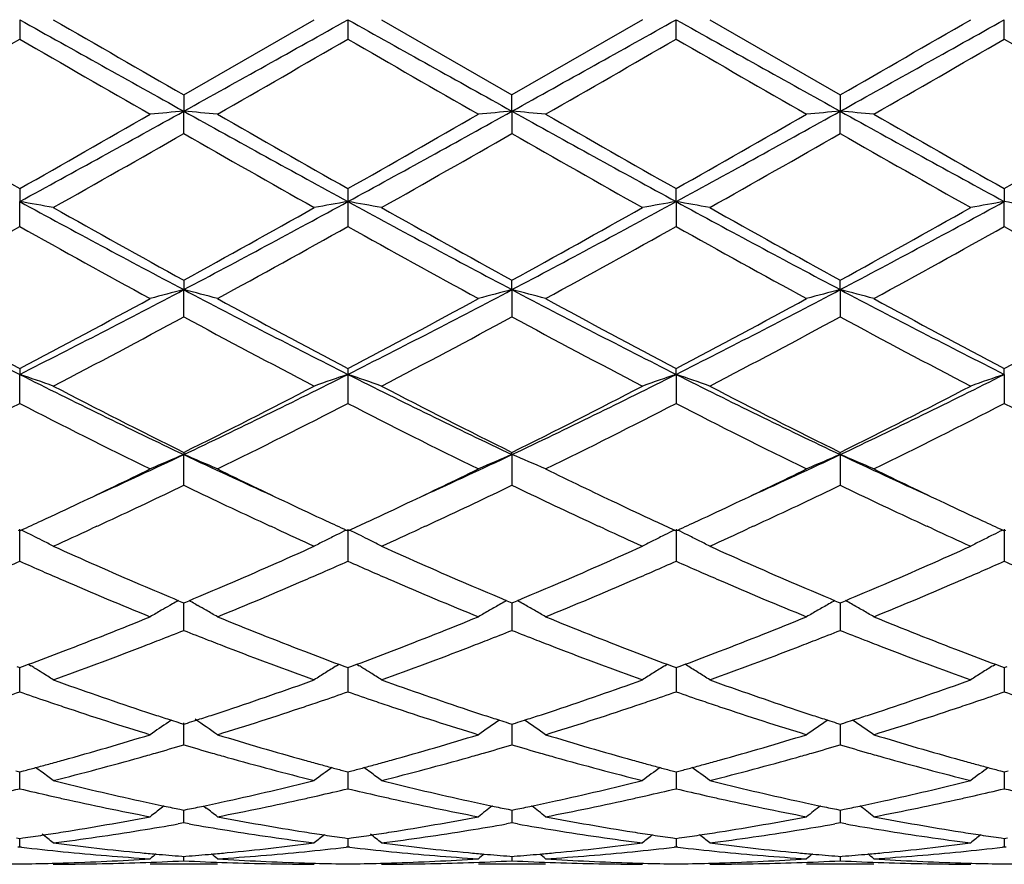
# Model space of a CAD drawing. Units: inches. Extents: x 5.6 to 16.3, y 6.8 to 11.7.
# Drawn here: x 7.8 to 8.1, y 10 to 10.3 of the extents above; entities that cross this region are included whole.
import ezdxf

# ---------------------------------------------------------------- set-up
doc = ezdxf.new("R2010")
doc.units = ezdxf.units.IN
doc.header["$LTSCALE"] = 1.21
doc.header["$MEASUREMENT"] = 0
doc.layers.get('0').update_dxf_attribs({"linetype": 'CONTINUOUS'})

msp = doc.modelspace()

# ---------------------------------------------------------------- linework, layer by layer
at = {"color": 7, "linetype": 'CONTINUOUS'}
for p, q in [((7.7660143982, 10.2751695021), (7.7660144599, 10.2694230786)), ((7.8145985888, 10.2528970285), (7.8532282508, 10.2751695021)), ((7.8631823427, 10.2751695021), (7.8631838925, 10.2694222008)), ((7.8731364347, 10.2751695021), (7.9117660966, 10.2528970285)), ((7.9503962924, 10.2751695021), (7.9117660966, 10.2528970285)), ((7.9603502255, 10.2694230786), (7.9603502873, 10.2751695021)), ((7.9703045759, 10.2751695021), (8.008934133, 10.2528965019)), ((8.0575179407, 10.2694226744), (8.0575180681, 10.2751695021)), ((7.814598589, 10.2528970286), (7.8145986215, 10.2480742523)), ((7.911766064, 10.2480742523), (7.9117660965, 10.2528970286)), ((8.008934133, 10.2528965019), (8.0089340598, 10.2480741696)), ((7.814598589, 10.2414745336), (7.8145986215, 10.2480742523)), ((7.911766064, 10.2480742523), (7.9117660965, 10.2414745336)), ((8.008934133, 10.2414750572), (8.0089340598, 10.2480741696)), ((7.7660144599, 10.2251563153), (7.7660143982, 10.221319448)), ((7.8631838925, 10.2251571752), (7.8631823427, 10.2213194361)), ((7.9603502873, 10.221319448), (7.9603502255, 10.2251563153)), ((8.0575179407, 10.2251567117), (8.0575180681, 10.2213195698)), ((7.7660144599, 10.2139516175), (7.7660143982, 10.221319448)), ((7.8631823427, 10.2213194361), (7.8631838925, 10.2139507665)), ((7.9603502873, 10.221319448), (7.9603502255, 10.2139516175)), ((8.0575179407, 10.2139512256), (8.0575180681, 10.2213195698)), ((7.814598589, 10.1980464211), (7.8145986215, 10.1952424217)), ((7.911766064, 10.1952424217), (7.9117660965, 10.1980464211)), ((8.0089340598, 10.1952421777), (8.008934133, 10.1980459183)), ((7.814598589, 10.1871966978), (7.8145986215, 10.1952424217)), ((7.911766064, 10.1952424217), (7.9117660965, 10.1871966978)), ((8.0089340598, 10.1952421777), (8.008934133, 10.1871971926)), ((7.7660144599, 10.1719045749), (7.7660143982, 10.1701696605)), ((7.8631838925, 10.1719053742), (7.8631823427, 10.1701696373)), ((7.9603502873, 10.1701696605), (7.9603502255, 10.1719045749)), ((8.0575180681, 10.1701698978), (8.0575179407, 10.1719049432)), ((7.7660144599, 10.1615498771), (7.7660143982, 10.1701696605)), ((7.8631823427, 10.1701696373), (7.8631838925, 10.1615490952)), ((7.9603502873, 10.1701696605), (7.9603502255, 10.1615498771)), ((8.0575180681, 10.1701698978), (8.0575179407, 10.1615495169)), ((7.814598589, 10.1470630869), (7.8145986215, 10.1464184686)), ((7.814598589, 10.1373301857), (7.8145986215, 10.1464184686)), ((7.911766064, 10.1464184686), (7.9117660965, 10.1470630869)), ((7.911766064, 10.1464184686), (7.9117660965, 10.1373301857)), ((8.0089340598, 10.1464180756), (8.008934133, 10.147062633)), ((8.0089340598, 10.1464180756), (8.008934133, 10.1373306267)), ((7.7655395919, 10.1240492885), (7.7660144603, 10.1238309691)), ((7.7660144599, 10.1148454991), (7.7660143982, 10.1242850034)), ((7.7660144603, 10.1238309691), (7.7664892656, 10.1240492487)), ((7.7888451501, 10.1251772781), (7.78720062, 10.1244188125)), ((7.8419974718, 10.1244181065), (7.840351367, 10.1251773032)), ((7.8627075326, 10.1240492472), (7.8631823427, 10.1238309553)), ((7.8631823427, 10.1242849701), (7.8631838925, 10.1148448255)), ((7.8631823427, 10.1238309553), (7.8636571529, 10.1240492472)), ((7.8860133184, 10.1251773032), (7.8843672137, 10.1244181065)), ((7.9391640655, 10.1244188125), (7.9375195353, 10.1251772781)), ((7.9598754199, 10.1240492487), (7.9603502252, 10.1238309691)), ((7.9603502252, 10.1238309691), (7.9608250936, 10.1240492885)), ((7.9603502873, 10.1242850034), (7.9603502255, 10.1148454991)), ((7.9831814943, 10.1251774149), (7.9815368159, 10.1244188537)), ((8.0363289268, 10.1244203812), (8.0346876365, 10.1251774054)), ((8.0570431481, 10.1240495596), (8.0575179407, 10.123831291)), ((8.0575180681, 10.1242853445), (8.0575179407, 10.1148451888)), ((8.0575179407, 10.123831291), (8.0579928606, 10.1240496406)), ((7.8112588486, 10.1021890144), (7.8104244249, 10.10171822)), ((7.8130212563, 10.1031632522), (7.8140431981, 10.1027355714)), ((7.8140431981, 10.1027355714), (7.8145985886, 10.1025035434)), ((7.8145985886, 10.1025035434), (7.8151540456, 10.1027356054)), ((7.814598589, 10.0943755125), (7.8145986163, 10.1025037852)), ((7.8151540456, 10.1027356054), (7.8161759565, 10.1031632851)), ((7.8179385011, 10.1021889898), (7.8187727355, 10.1017183105)), ((7.910188729, 10.1031632851), (7.9112106398, 10.1027356054)), ((7.9112106398, 10.1027356054), (7.9117660968, 10.1025035434)), ((7.9117660692, 10.1025037969), (7.9117660856, 10.0976035136)), ((7.9117660968, 10.1025035434), (7.9123214874, 10.1027355714)), ((7.9123214874, 10.1027355714), (7.9133434292, 10.1031632522)), ((8.0073568911, 10.1031628635), (8.0083786804, 10.1027352259)), ((8.0083786804, 10.1027352259), (8.0089341332, 10.1025031612)), ((8.0089340717, 10.102503429), (8.0089341089, 10.0976035805)), ((8.0089341332, 10.1025031612), (8.0094894419, 10.102735152)), ((8.0094894419, 10.102735152), (8.0105112913, 10.1031627893)), ((7.9117660856, 10.0976035136), (7.9117660965, 10.0943755125)), ((8.0089341089, 10.0976035805), (8.008934133, 10.0943758776)), ((7.7651498863, 10.0836666093), (7.7660144603, 10.0833461093)), ((7.7660144599, 10.076180436), (7.7660144149, 10.0833461555)), ((7.7660144603, 10.0833461093), (7.7668789076, 10.0836665465)), ((7.7668789076, 10.0836665465), (7.7686528289, 10.0843265038)), ((7.7686549296, 10.0843422562), (7.7693539664, 10.0839081167)), ((7.8598430132, 10.0839082523), (7.8605418858, 10.0843422825)), ((7.8605439879, 10.0843265335), (7.862317824, 10.0836665767)), ((7.862317824, 10.0836665767), (7.8631823427, 10.0833460982)), ((7.8631823427, 10.0833460982), (7.8640468615, 10.0836665767)), ((7.863182382, 10.0833461435), (7.8631823427, 10.0794436988)), ((7.8640468615, 10.0836665767), (7.8658206976, 10.0843265335)), ((7.8658227997, 10.0843422825), (7.8665216723, 10.0839082523)), ((7.9570107191, 10.0839081167), (7.9577097559, 10.0843422562)), ((7.9577118565, 10.0843265038), (7.9594857778, 10.0836665465)), ((7.9594857778, 10.0836665465), (7.9603502252, 10.0833461093)), ((7.9603502252, 10.0833461093), (7.9612147992, 10.0836666093)), ((7.9603502706, 10.0833461726), (7.9603502459, 10.0794440252)), ((7.9612147992, 10.0836666093), (7.9629886871, 10.0843265854)), ((7.9636899759, 10.0839081164), (7.9629907981, 10.0843423286)), ((8.0541784553, 10.0839084566), (8.0548773458, 10.0843425194)), ((8.0548794574, 10.0843267785), (8.0566535279, 10.0836667854)), ((8.0566535279, 10.0836667854), (8.0575179407, 10.0833463686)), ((8.0575179407, 10.0833463686), (8.0583826323, 10.0836669218)), ((8.0575180335, 10.0833464498), (8.0575179826, 10.0794440099)), ((7.8631823427, 10.0794436988), (7.8631838925, 10.0761799046)), ((7.9603502459, 10.0794440252), (7.9603502255, 10.076180436)), ((8.0575179826, 10.0794440099), (8.0575179407, 10.0761801912)), ((7.8109145527, 10.0678019359), (7.8100279668, 10.0672016486)), ((7.8135212887, 10.066945764), (7.8145985886, 10.0666021921)), ((7.814598589, 10.0604866049), (7.8145986107, 10.0670047727)), ((7.8145985886, 10.0666021921), (7.8156759721, 10.0669458)), ((7.9106887134, 10.0669458), (7.9117660968, 10.0666021921)), ((7.9117660761, 10.066602157), (7.9117660856, 10.063745829)), ((7.9117660968, 10.0666021921), (7.9128433968, 10.066945764)), ((8.0078567864, 10.0669455033), (8.0089341332, 10.0666019006)), ((8.0089340875, 10.0666018737), (8.0089341089, 10.063745799)), ((8.0089341332, 10.0666019006), (8.0100113029, 10.0669454264)), ((7.9117660856, 10.063745829), (7.9117660965, 10.0604866049)), ((8.0089341089, 10.063745799), (8.008934133, 10.0604868758)), ((7.7648429437, 10.0527882952), (7.7660144603, 10.0524800753)), ((7.7660144599, 10.0474935157), (7.7660144282, 10.0524798217)), ((7.7660144603, 10.0524800753), (7.7671858325, 10.0527882419)), ((7.8620108804, 10.0527882722), (7.8631823427, 10.0524800675)), ((7.8631821632, 10.0524797902), (7.8631823427, 10.0507059767)), ((7.8631823427, 10.0524800675), (7.8643538051, 10.0527882722)), ((7.959178853, 10.0527882419), (7.9603502252, 10.0524800753)), ((7.9603502252, 10.0524800753), (7.9615217418, 10.0527882952)), ((7.9603502573, 10.0524798217), (7.9603502459, 10.0507063028)), ((8.0563466007, 10.05278841), (8.0575179407, 10.0524802591)), ((8.0575179407, 10.0524802591), (8.0586896053, 10.0527885275)), ((8.057518006, 10.0524800145), (8.0575179826, 10.0507063608)), ((7.8631823427, 10.0507059767), (7.8631838925, 10.047493153)), ((7.9603502459, 10.0507063028), (7.9603502255, 10.0474935157)), ((8.0575179826, 10.0507063608), (8.0575179407, 10.0474933486)), ((7.8087800808, 10.0423902065), (7.8079403296, 10.0417485508)), ((7.8204171952, 10.0423902614), (7.8212570756, 10.0417485173)), ((7.8134682976, 10.0413897044), (7.8145985886, 10.0411592765)), ((7.8145985886, 10.0411592765), (7.815728971, 10.0413897294)), ((7.814598589, 10.0373627942), (7.8145986022, 10.0411589898)), ((7.9106357145, 10.0413897294), (7.9117660968, 10.0411592765)), ((7.9117660833, 10.0411589898), (7.9117660856, 10.0404898102)), ((7.9117660856, 10.0404898102), (7.9117660965, 10.0373627942)), ((7.9117660968, 10.0411592765), (7.9128963879, 10.0413897044)), ((8.007803788, 10.0413895396), (8.0089341332, 10.0411590905)), ((8.0089341037, 10.0411588072), (8.0089341089, 10.0404896848)), ((8.0089341089, 10.0404896848), (8.008934133, 10.0373629572)), ((8.0089341332, 10.0411590905), (8.0100642852, 10.0413894864)), ((7.814598589, 10.0373627942), (7.8129617078, 10.0370729577)), ((7.8162355131, 10.0370729423), (7.814598589, 10.0373627942)), ((7.9117660965, 10.0373627942), (7.9101291724, 10.0370729423)), ((7.9134029776, 10.0370729577), (7.9117660965, 10.0373627942)), ((8.008934133, 10.0373629572), (8.0072971128, 10.0370730801)), ((8.0105710726, 10.0370731113), (8.008934133, 10.0373629572)), ((7.7650691923, 10.0329148385), (7.7660144603, 10.0327806191)), ((7.7660144599, 10.03022322), (7.7660144426, 10.0327803243)), ((7.7660144603, 10.0327806191), (7.766959581, 10.0329148108)), ((7.8622371301, 10.0329148259), (7.8631823427, 10.0327806149)), ((7.8631823427, 10.0327806149), (7.8641275554, 10.0329148259)), ((7.8631825672, 10.0327803165), (7.8631838925, 10.0302230442)), ((7.9594051045, 10.0329148108), (7.9603502252, 10.0327806191)), ((7.9603502252, 10.0327806191), (7.9612954932, 10.0329148385)), ((7.9603502429, 10.0327803217), (7.9603502255, 10.03022322)), ((8.0565728615, 10.0329149013), (8.0575179407, 10.0327807181)), ((8.0575179407, 10.0327807181), (8.0584633469, 10.0329149618)), ((8.0575179764, 10.0327804207), (8.0575179407, 10.0302231391)), ((7.7660144599, 10.03022322), (7.7654864674, 10.0301624173)), ((7.7665424379, 10.030162422), (7.7660144599, 10.03022322)), ((7.8631823427, 10.0302232234), (7.8626543433, 10.0301624201)), ((7.8637103422, 10.0301624201), (7.8631823427, 10.0302232234)), ((7.9603502255, 10.03022322), (7.9598222475, 10.030162422)), ((7.9608782181, 10.0301624173), (7.9603502255, 10.03022322)), ((8.0575179407, 10.0302231391), (8.0569900026, 10.0301623477)), ((8.0580459242, 10.0301623362), (8.0575179407, 10.0302231391)), ((7.8245542048, 10.0251695021), (7.8046432047, 10.0251695021)), ((7.8139782482, 10.0274991362), (7.8145985886, 10.0274506109)), ((7.8145985886, 10.0274506109), (7.8152190108, 10.0274991439)), ((7.814598589, 10.0261636048), (7.8145985939, 10.0274498747)), ((7.9217214807, 10.0251695021), (7.9018104807, 10.0251695021)), ((7.9111456747, 10.0274991439), (7.9117660968, 10.0274506109)), ((7.9117660916, 10.0274498743), (7.9117660965, 10.0261636048)), ((7.9117660968, 10.0274506109), (7.9123864373, 10.0274991362)), ((8.018888487, 10.0251695021), (7.9989792378, 10.0251695021)), ((8.0083137161, 10.0274990726), (8.0089341332, 10.0274505396)), ((8.0089341221, 10.0274498031), (8.008934133, 10.0261636519)), ((8.0089341332, 10.0274505396), (8.009554374, 10.0274990558))]:
    msp.add_line(p, q, dxfattribs=at)
for centre, radius, start, end in [((19.9259435074, 32.0219120324), 24.9155511, 240.787784117, 240.9157084126), ((18.9823319213, 29.6672606733), 22.397227139, 239.977104652, 240.091175698), ((-4.2916076807, 32.0124728657), 24.9048043163, 299.0845163612, 299.2124948493), ((16.5556516765, 25.8042841842), 17.7964160978, 240.7619460324, 240.9410427571), ((-0.7429182576, 25.8238083099), 17.8187275679, 299.0588167947, 299.2376906757), ((16.6676610837, 25.8308648294), 17.8268594659, 240.762050178, 240.9408413281), ((-0.631702199, 25.7985024566), 17.7897840027, 299.05885377, 299.2380181998), ((-2.9116295781, 29.2378288354), 21.9017434803, 299.9084894846, 300.0251405481), ((-1.7933979828, 26.8251522274), 19.1173882607, 299.8688890904, 300.0024858928), ((17.5448015968, 27.2059898245), 19.5568906273, 239.9988436325, 240.1294374295), ((-1.7762350906, 26.9636946301), 19.2773719819, 299.8700244751, 300.002510324), ((15.517605616, 23.5167348592), 15.2997210633, 239.9802677073, 240.1471975039), ((0.2200623729, 23.666059654), 15.4719723233, 299.8533228382, 300.0183960998), ((15.5936676772, 23.4803930964), 15.2576952434, 239.9806163069, 240.1480087099), ((-1.7490705419, 27.2548878237), 19.6131385557, 299.8698443047, 300.0000647812), ((15.6285833791, 23.3724580229), 15.1330950973, 239.9802465424, 240.1490157548), ((11.5714748512, 16.945222928), 7.7227471839, 240.1479605792, 240.4778539953), ((4.2751672586, 16.6178610965), 7.2870953619, 298.6230528744, 299.0591465421), ((4.347267954, 16.2668442529), 6.9418888501, 299.5037637479, 299.8707634239), ((7.9836051407, 8.31421296), 1.9412322637, 94.9945775069, 95.2896008662), ((7.6456069179, 8.3143443968), 1.9411000361, 84.7104720298, 85.0055203811), ((11.3600110386, 16.6286536662), 7.2994344208, 240.9409628102, 241.3763158889), ((11.6630871314, 16.9353202697), 7.7113926709, 240.1471435931, 240.4775171744), ((4.7442293633, 15.942474089), 6.5160937877, 298.5975156952, 299.0852056057), ((4.4267888919, 16.2976982495), 6.9774326007, 299.5051066779, 299.8702325546), ((8.0791735133, 8.3319498397), 1.9234235152, 94.9931238488, 95.2908837403), ((7.7443512673, 8.331901101), 1.9234727084, 84.7090371453, 85.0067844816), ((11.0748297201, 15.934412528), 6.506874417, 240.9147079277, 241.4030926558), ((11.7391500365, 16.8984110656), 7.6688758612, 240.1466318755, 240.4788409525), ((4.5134275629, 16.3163102229), 6.9988164548, 299.5050844724, 299.8691009076), ((4.8415844476, 15.9421604784), 6.5157288508, 298.5973908917, 299.0851081112), ((8.1779501044, 8.3140474633), 1.9413978789, 94.9944325394, 95.2894130306), ((7.8398907608, 8.3138234376), 1.9416234268, 84.7104071673, 85.0053417863), ((11.1710584017, 15.9327253573), 6.5049434647, 240.914714549, 241.4032417244), ((11.8167250658, 16.8642854605), 7.6295261158, 240.1466698098, 240.4805954319), ((4.5927185219, 16.347745445), 7.0349788777, 299.5057089767, 299.8678511744), ((4.5172550022, 16.0034429859), 6.6387314432, 299.3973768992, 299.7807760732), ((10.8499871253, 15.5420409755), 6.1081575104, 240.2022342804, 240.6189325072), ((4.6223543231, 15.9893951224), 6.6225992563, 299.3972520597, 299.7815811528), ((10.9582718946, 15.5616925477), 6.1307354612, 240.2033395308, 240.6185074967), ((4.7202199949, 15.9880138449), 6.6210534449, 299.3978604222, 299.782280696), ((11.0714094341, 15.589609412), 6.1628967251, 240.2034700312, 240.6164691726), ((7.5928228379, 9.224187612), 1.0120608751, 79.5741441287, 80.1466127628), ((9.7925514987, 13.9386724426), 4.2338594575, 241.4027273681, 242.1489309754), ((5.8350577052, 13.9415937732), 4.2371842878, 297.851600663, 298.5972126737), ((8.034878217, 9.2325343823), 1.0035812652, 99.8508033917, 100.4281143905), ((7.6899646402, 9.224024835), 1.0122257129, 79.5743507595, 80.1467314583), ((9.7604509986, 13.6977978224), 3.9604962218, 241.3767419576, 242.1744447057), ((6.0638082377, 13.6964780875), 3.9589896837, 297.8251644326, 298.6231772239), ((8.1320397186, 9.2325868693), 1.0035284615, 99.8509535343, 100.4282895742), ((7.7887298218, 9.232942582), 1.0031661943, 79.5718904591, 80.1494515051), ((9.858583644, 13.699564418), 3.9625090471, 241.3767343719, 242.1740343095), ((6.1634270065, 13.6918475141), 3.9537507714, 297.82507629, 298.6241462648), ((8.230653201, 9.2245384243), 1.0117057014, 99.8536374288, 100.4263260747), ((7.884426659, 9.224711197), 1.0115279949, 79.5742997567, 80.1471279203), ((9.9100641222, 14.0097963513), 4.3497601467, 240.6184114748, 241.2007124675), ((5.8276114885, 13.81477224), 4.1265994942, 298.7838817247, 299.3976665516), ((10.0127689554, 14.0196957708), 4.3611027005, 240.6188356712, 241.1996160524), ((5.9277385834, 13.8095030921), 4.120556329, 298.7830922853, 299.3977837724), ((10.1132170613, 14.0254911389), 4.3677618478, 240.6186418976, 241.198538807), ((6.0331385522, 13.7945694234), 4.1035045387, 298.782748499, 299.3999907102), ((5.8169064302, 13.6945848638), 3.9892141966, 298.6143093195, 299.248242516), ((9.6203209572, 13.5230507818), 3.793229477, 240.7352143709, 241.4018978066), ((5.9107642886, 13.7004921664), 3.9959856283, 298.6154197361, 299.2482678277), ((9.7124995153, 13.5139703322), 3.7828689394, 240.7339054983, 241.4024069477), ((6.0022239134, 13.7108763491), 4.0078349807, 298.6159516586, 299.2469361639), ((9.8084317603, 13.5118115642), 3.7803816722, 240.7342476998, 241.4032004646), ((6.0982408645, 13.7130862558), 4.01032575, 298.6152540354, 299.2458527949), ((9.90195052, 13.5052530983), 3.7728768278, 240.7339017816, 241.4041796104), ((9.1001816807, 12.8150332008), 2.962314211, 242.1744741084, 243.2319285228), ((6.4333140537, 12.8121900441), 2.9591150562, 296.7675054093, 297.8261130122), ((7.9942148933, 9.4985260542), 0.7194968394, 104.4562991563, 105.2765431924), ((9.1974913181, 12.8152769991), 2.9625957195, 242.1742502017, 243.2316056203), ((7.6349992406, 9.4985777629), 0.7194425512, 74.7236566463, 75.5439753965), ((6.5965968429, 12.6840487155), 2.8149292794, 296.7406599891, 297.8534841889), ((8.0899879371, 9.5037671417), 0.7140735948, 104.4529406555, 105.2794273017), ((7.7335288268, 9.5037210981), 0.7141220159, 74.72036998, 75.5467876712), ((9.2253806148, 12.6810638715), 2.811563883, 242.1461082142, 243.2602733643), ((6.693222845, 12.6851280816), 2.8161370377, 296.740626003, 297.8529713658), ((8.1871804964, 9.5036649815), 0.7141784165, 104.45280823, 105.2791095187), ((7.8306577091, 9.5035803977), 0.7142677896, 74.7203942439, 75.5465615217), ((9.322014797, 12.6800665783), 2.8104329425, 242.1462331279, 243.2608382455), ((9.1679672065, 12.8351500324), 3.0097089343, 241.4030659398, 242.2373386435), ((6.4270853848, 12.7174939564), 2.8762399706, 297.743472101, 298.6164543975), ((9.26434225, 12.8336072671), 3.0079744665, 241.4022745096, 242.2370137393), ((6.5214425064, 12.7226980129), 2.8821542345, 297.7447656771, 298.615946074), ((9.3584927616, 12.8280193866), 3.0016243011, 241.4017791115, 242.23829439), ((6.6169290077, 12.7258967108), 2.8857679043, 297.7447454035, 298.6148500132), ((9.4528632732, 12.8228945545), 2.9957861266, 241.4018219642, 242.2399761047), ((6.7112564588, 12.7312300465), 2.8918099805, 297.7453605224, 298.6136400894), ((6.4740191677, 12.6669649457), 2.8189366343, 297.5070840703, 298.3959545139), ((9.1049252848, 12.5722274711), 2.7116996094, 241.586146465, 242.5101590083), ((6.5725290877, 12.6644011872), 2.8160429415, 297.5069601416, 298.3967343851), ((9.2041253606, 12.5760906034), 2.7160645353, 241.5872119561, 242.5097494597), ((6.6698271595, 12.6640897019), 2.815706659, 297.5075424959, 298.3974258462), ((9.304165356, 12.5814099527), 2.7221092303, 241.5873132108, 242.5077962744), ((7.577567509, 9.6137556835), 0.5874595678, 70.2615566082, 71.2897317816), ((8.77936794, 12.1814675369), 2.2521555338, 243.2596333609, 244.6354606071), ((6.8489286133, 12.1832904662), 2.2541885679, 295.3653772717, 296.739951887), ((8.0504355454, 9.6171696171), 0.5838431161, 108.7067878246, 109.741340162), ((7.6747073642, 9.6136658934), 0.5875536014, 70.2619265992, 71.2899454143), ((8.8397766508, 12.1062570008), 2.1684489207, 243.2328716519, 244.6617991894), ((6.9843317539, 12.1050969533), 2.1671538492, 295.3375561705, 296.7673498615), ((8.1475954944, 9.6172017271), 0.58381016, 108.7070545605, 109.7416570496), ((7.7731779389, 9.6173940073), 0.5836046699, 70.2586719972, 71.2936660186), ((8.9372920191, 12.1069353489), 2.1692110269, 243.2327474735, 244.6611790067), ((7.0826942104, 12.1025931252), 2.1643800691, 295.3373388315, 296.7689671971), ((8.2447034659, 9.617392893), 0.5836101355, 108.7075048677, 109.7424992748), ((8.8246478612, 12.182018281), 2.2718367404, 242.5096096932, 243.6025133138), ((6.8353929639, 12.1213098588), 2.2037454417, 296.3809276254, 297.5075884774), ((8.9231797977, 12.1846740887), 2.27482225, 242.5100133195, 243.6014705777), ((6.9333168014, 12.11984953), 2.2021011271, 296.3801812307, 297.5076957623), ((9.0211478225, 12.1861951911), 2.2765408282, 242.5098260992, 243.600462207), ((7.032617869, 12.1155778416), 2.1973269156, 296.3798398686, 297.5097962638), ((6.7773335721, 12.0832000606), 2.1610713375, 296.0796881684, 297.2256285889), ((8.7259521528, 12.0259200356), 2.0969874731, 242.7567050399, 243.9376600485), ((6.873635219, 12.0848815404), 2.1629628149, 296.0807374326, 297.2256551932), ((8.8217516023, 12.023163367), 2.0939101592, 242.7554656885, 243.9381416951), ((6.9692947175, 12.0879180606), 2.166353018, 296.0812473847, 297.2243875269), ((8.9185885474, 12.0225469578), 2.0932106478, 242.7557953955, 243.9388878471), ((7.0661486108, 12.0886139444), 2.1671156998, 296.0805940103, 297.2233443098), ((9.0147551025, 12.0205770941), 2.0910013191, 242.7554799444, 243.9398130363), ((7.0093660396, 11.8477059869), 1.8822270668, 294.4518462236, 295.3285569744), ((8.0133324211, 9.6678887893), 0.5181561319, 112.5531551063, 113.7504287992), ((7.6158842663, 9.667926115), 0.5181142031, 66.2498600653, 67.447247589), ((8.6204451809, 11.8490452359), 1.8837002378, 244.6719901123, 245.5480298913), ((7.1207292338, 11.8171258045), 1.8485135296, 294.443632173, 295.3363478234), ((8.1094801408, 9.6702654122), 0.5155701594, 112.5497980916, 113.7530942541), ((7.7140327382, 9.6702285045), 0.5156116271, 66.2466168645, 67.44979923), ((7.2181991339, 11.816518054), 1.8478353987, 294.4429610712, 295.3359460592), ((8.206674628, 9.6701966408), 0.5156434692, 112.5496029429, 113.7526330792), ((7.8111573148, 9.6701312935), 0.5157176938, 66.2466525724, 67.4494692114), ((8.7979241412, 11.8127161984), 1.8436525656, 244.6625033813, 245.557471087), ((6.9954979808, 11.7966604084), 1.8417607574, 295.3383633367, 296.0612951284), ((8.6472062658, 11.8247286885), 1.8729091848, 243.9447553963, 244.6556913306), ((7.0917081902, 11.7986519314), 1.8439702619, 295.3387299486, 296.0608233245), ((8.7435021565, 11.8229151382), 1.8708971987, 243.9443342383, 244.6560072966), ((7.188823585, 11.7988142063), 1.8441394815, 295.3381025815, 296.0600977189), ((8.839194862, 11.8198957481), 1.8675370982, 243.9442794643, 244.6571600449), ((7.0404467016, 11.7443721836), 1.7837867383, 294.9195119591, 295.7212673383), ((8.576819226, 11.7191154043), 1.7558544294, 244.2718075101, 245.0863330681), ((7.1377793797, 11.7439832231), 1.7833646347, 294.919949476, 295.7219099457), ((8.6743072483, 11.7198320893), 1.7566392011, 244.2725372952, 245.0866834074), ((7.2345943255, 11.744677232), 1.7841427205, 294.920899509, 295.7224588498), ((8.772811542, 11.7226272318), 1.7597369184, 244.2728421086, 245.0854703428), ((7.0464167449, 11.6891569552), 1.722808192, 294.9252081765, 295.3379418541), ((8.5896165037, 11.7036769835), 1.7388568104, 244.6632644189, 245.072140964), ((7.1426113717, 11.6911787581), 1.725051732, 294.9262229699, 295.3383716471), ((8.6856692728, 11.7013531905), 1.7362796233, 244.66365931, 245.0731906594), ((7.2390040052, 11.6928630939), 1.7269058998, 294.9260051093, 295.3377628669), ((8.7828998007, 11.7015725311), 1.7365048113, 244.6647836073, 245.0743492438), ((7.0685513659, 11.6415503963), 1.6703074701, 294.6989203375, 294.9248682153), ((7.5544386278, 9.689589296), 0.4834507859, 63.5455112577, 63.9840062384), ((7.104060778, 11.6076946527), 1.633030086, 294.295853512, 294.7289805998), ((7.0834865636, 11.6523703878), 1.6822156609, 294.7906100444, 294.9103700455), ((8.544939452, 11.650687537), 1.6803647946, 245.0893257336, 245.2091806496), ((8.5194951876, 11.5953356534), 1.6194448385, 245.2694245565, 245.7061281188), ((8.5607469136, 11.6416992203), 1.6704850847, 245.0741264033, 245.3000503302), ((8.074791207, 9.689514853), 0.4835321739, 116.015642715, 116.393753282), ((7.1656177716, 11.6416992208), 1.6704850852, 294.6999496698, 294.9258735967), ((7.6515489415, 9.6894659278), 0.483586904, 63.5457236668, 63.9842872262), ((7.2021700215, 11.6056418857), 1.6307718703, 294.2953885185, 294.7290588062), ((7.1814252343, 11.6506875351), 1.6803647925, 294.7908193503, 294.9106742665), ((8.6428781224, 11.652370389), 1.6822156622, 245.0896299545, 245.2093899549), ((8.6176333578, 11.59745195), 1.6217728586, 245.2695161584, 245.7056497298), ((8.6578133195, 11.6415503961), 1.6703074699, 245.0751317847, 245.3010796625), ((8.1719019726, 9.6896373331), 0.4833970521, 116.0159256651, 116.3941669585), ((7.2619148796, 11.6435884397), 1.6725653109, 294.7000091176, 294.9256586577), ((7.7488467313, 9.6897195477), 0.4833020655, 63.6065984242, 63.9849351332), ((7.3002255137, 11.6036744115), 1.6286135502, 294.2954143954, 294.7297170798), ((7.2790715958, 11.6496071395), 1.6791833534, 294.7914657947, 294.9114601266), ((8.7415590349, 11.655547936), 1.685734598, 245.0883881766, 245.2079931118), ((8.7142848335, 11.5962137126), 1.6204319862, 245.2676643499, 245.7042654712), ((8.7565339776, 11.6449664584), 1.6740596267, 245.0761913376, 245.3016413008), ((8.2690048913, 9.6897822695), 0.483238653, 116.0165419169, 116.3949079312), ((7.5560522032, 9.6928361996), 0.4798250439, 63.1628743306, 63.5452918855), ((8.0731466048, 9.6928251971), 0.4798358119, 116.3935625746, 116.8367303636), ((7.6531950415, 9.6927784293), 0.4798879437, 63.1633359592, 63.5454935181), ((8.1702892991, 9.692883242), 0.4797726021, 116.3939741814, 116.8371915245), ((7.7504787904, 9.6930046883), 0.4796338557, 63.1634319741, 63.6067881083), ((8.267391949, 9.6930286149), 0.4796136925, 116.3947150965, 116.8380968569), ((7.5572823288, 9.6952691108), 0.4770988258, 62.7182565147, 63.1627879953), ((8.4031329872, 11.5084700855), 1.5241840919, 245.7024353007, 246.760276565), ((7.2346875519, 11.4888788156), 1.5027796925, 293.2323336272, 294.3052408171), ((8.0716372271, 9.6958041006), 0.4764963384, 116.8364913655, 117.2816179252), ((7.6544833313, 9.6953261926), 0.4770329852, 62.7186324526, 63.1632582565), ((8.5009851052, 11.5100139881), 1.5258727176, 245.7028782678, 246.7595472875), ((7.3323770103, 11.4877041158), 1.5014944976, 293.2317305001, 294.3055576312), ((8.1688587731, 9.6957067945), 0.4766073454, 116.8369828014, 117.2819726883), ((7.7519733139, 9.6959543175), 0.4763272096, 62.7184080077, 63.1636675506), ((8.5986969506, 11.5112143475), 1.5271904711, 245.7028169308, 246.7585804396), ((7.4303846307, 11.4857211477), 1.499341482, 293.2321438972, 294.3074876194), ((8.2659609803, 9.6958529264), 0.4764475586, 116.8378877903, 117.2830534723), ((7.1520375341, 11.5007581726), 1.5158237378, 293.6163922073, 293.8939512352), ((8.3782221896, 11.4967971556), 1.5114855889, 246.1065483731, 246.3848935012), ((7.2485284237, 11.502291386), 1.5174997506, 293.6166312839, 293.8938741156), ((8.4752401904, 11.4963928326), 1.5110551967, 246.1055346825, 246.3839599399), ((7.3456394893, 11.5024845185), 1.5176993568, 293.6156763005, 293.8928818252), ((8.5717558366, 11.4949158458), 1.5094406193, 246.1054618932, 246.3841946643), ((7.4440602273, 11.4996909763), 1.5146379836, 293.6145656792, 293.8923406199), ((8.6680500802, 11.4929059747), 1.5072494893, 246.1048775118, 246.3840368739), ((8.3642933372, 11.464909852), 1.4766888515, 246.3844533379, 246.6448779176), ((7.2632797763, 11.4685946637), 1.4807156342, 293.3562920767, 293.6159942826), ((8.4608115606, 11.4633628612), 1.4750112759, 246.3835035552, 246.6442101154), ((7.3598747729, 11.4699651677), 1.4822007481, 293.3556063069, 293.6150624376), ((8.5574616564, 11.4621932648), 1.4737322064, 246.3837417334, 246.6446597209), ((7.4574425416, 11.4691186163), 1.4812650109, 293.3543642027, 293.6139872051), ((8.3283936857, 11.3809862705), 1.3854098886, 246.6319950862, 247.787219143), ((8.3631301319, 11.4160221337), 1.4234529208, 246.7715098049, 247.2655362201), ((7.2696504012, 11.4075361254), 1.4142413829, 292.7334349757, 293.2306591687), ((7.2930959533, 11.399326558), 1.4053029915, 292.2210268887, 293.3598888817), ((8.4251199655, 11.3799323673), 1.384267482, 246.631457677, 247.7876265506), ((8.4603396452, 11.4160843866), 1.4235265538, 246.7709624516, 247.2649434036), ((7.3668191642, 11.4075697238), 1.4142719029, 292.7328602361, 293.2300937357), ((7.3897403264, 11.4005754625), 1.4066568939, 292.2215057509, 293.3592800199), ((8.5223174699, 11.3800403323), 1.3843783026, 246.6320996262, 247.7882143002), ((8.5572559393, 11.4154529487), 1.4228472268, 246.7702598554, 247.264477468), ((7.4646178028, 11.4060776959), 1.4126524535, 292.7326419244, 293.2304651315), ((7.4862982647, 11.4020675096), 1.4082684671, 292.2214877279, 293.3579685473), ((8.036740361, 9.7015729643), 0.459712006, 119.4918255831, 119.8481458119), ((8.0377175417, 9.6998421037), 0.4616996603, 119.1225209166, 119.3727397925), ((7.5914981117, 9.6998674944), 0.4616685343, 60.6276926863, 60.8779467769), ((7.5924881118, 9.7016210359), 0.4596548271, 60.1522292024, 60.5086274012), ((8.1340129222, 9.7013820767), 0.4599299489, 119.3721778606, 119.8476876683), ((8.1348665736, 9.6998674946), 0.4616685341, 119.122053223, 119.3723073136), ((7.6886471438, 9.6998421037), 0.4616996603, 60.6272602078, 60.8774790834), ((7.6894906091, 9.7013386237), 0.4599818114, 60.1519356915, 60.6273858521), ((8.2312110023, 9.7013231513), 0.4599956177, 119.371863622, 119.8472671748), ((8.2320691814, 9.6998005175), 0.4617434403, 119.1217673467, 119.3719938003), ((7.7857690629, 9.6997645592), 0.4617893585, 60.6269761885, 60.8771548657), ((7.786610462, 9.7012573963), 0.4600757325, 60.1517950445, 60.6271014701), ((7.3232589983, 11.2767266591), 1.2728713295, 290.9747313316, 292.2214661155), ((8.0358862375, 9.7030605958), 0.4579966128, 119.8480928572, 120.324793059), ((7.5933196171, 9.7030694766), 0.457984683, 59.6755579301, 60.1522694549), ((8.3129217596, 11.2943624286), 1.2918383044, 247.7876235072, 249.0160432824), ((7.4200409291, 11.2776962168), 1.27391461, 290.9753145756, 292.221018627), ((8.1330450685, 9.7030694765), 0.4579846831, 119.8477305448, 120.3244420699), ((7.690478448, 9.7030605958), 0.4579966127, 59.6752069409, 60.1519071433), ((8.4097424422, 11.2934908142), 1.290900347, 247.7872403163, 249.0165622346), ((7.5171257537, 11.2779430854), 1.2741748859, 290.974822963, 292.2203143596), ((8.2302380639, 9.7030194465), 0.4580401059, 119.8473103812, 120.3238994476), ((7.787595824, 9.7029750419), 0.4580955193, 59.6752515352, 60.1517665152), ((8.5063945343, 11.2922274131), 1.2895360457, 247.7871992401, 249.0178319285), ((7.3405529304, 11.283189049), 1.2798425336, 291.3904070581, 291.7399020986), ((8.286902989, 11.2787504754), 1.2750747033, 248.2589022422, 248.609710677), ((7.437685247, 11.2832451356), 1.2799076656, 291.3909516556, 291.7404354251), ((8.3840546275, 11.2787431535), 1.2750620242, 248.2594427295, 248.6102481138), ((7.5345904954, 11.2838766847), 1.2805912918, 291.3916266584, 291.7408964599), ((8.4816627955, 11.2798582441), 1.2762604866, 248.2596256251, 248.6100641967), ((7.3680996667, 11.2120445161), 1.2035508545, 289.8091285927, 291.1177450634), ((7.3505951627, 11.2575868453), 1.2523412775, 291.1141163255, 291.3898199115), ((8.2785297116, 11.2573696132), 1.2521127121, 248.609642037, 248.8853688207), ((8.2556911541, 11.1975499134), 1.1880819892, 248.8736047514, 250.1992577538), ((7.4655419076, 11.2113017145), 1.2027590841, 289.8088309763, 291.1183065187), ((7.447834974, 11.2573696129), 1.2521127118, 291.1146311793, 291.390357963), ((8.3757695227, 11.257586845), 1.2523412771, 248.6101800884, 248.8858836737), ((8.35317864, 11.1984138676), 1.1890030751, 248.8742489403, 250.1988774029), ((7.5628853695, 11.2108028593), 1.2022303337, 289.8090266957, 291.1190847085), ((7.5448809438, 11.2576432899), 1.252411793, 291.1153412158, 291.3910253697), ((8.4734181603, 11.2588054641), 1.2536508968, 248.6099963908, 248.8854635576), ((8.4505541304, 11.1989069863), 1.1895375093, 248.8734966363, 250.1974958865), ((7.3466027985, 11.215975505), 1.2077895884, 290.4530687003, 290.9723237863), ((8.2850334802, 11.2223787624), 1.2146415952, 249.0283515288, 249.5446609129), ((7.4435844284, 11.216420025), 1.208271137, 290.4539779895, 290.9730095605), ((8.3819357099, 11.2217245075), 1.2139357876, 249.0289907238, 249.5456167875), ((7.5404343568, 11.2172750366), 1.2091833422, 290.4539419051, 290.9725708003), ((8.4793943144, 11.2225492347), 1.2148099538, 249.030080884, 249.5463458742), ((7.531038513, 9.7009598591), 0.4510472517, 57.9420649978, 58.1052674733), ((7.5313323202, 9.7014284721), 0.4504941508, 57.6071020666, 57.9421001316), ((8.0979895865, 9.701223125), 0.4507346193, 121.8941789397, 122.3923231028), ((7.6281710084, 9.7008965627), 0.4511197107, 57.9423292572, 58.1057273006), ((7.6284765296, 9.7013838656), 0.4505445522, 57.6076180279, 57.9423657036), ((8.1951298093, 9.7012740518), 0.4506767453, 121.894642349, 122.3928413334), ((7.7256491276, 9.7013869718), 0.4505395337, 57.6078568062, 58.1062181692), ((8.2922263916, 9.7014011545), 0.4505315263, 121.8954772468, 122.3938580332), ((7.5317011975, 9.702009725), 0.4498057283, 57.1084625212, 57.6071132608), ((8.0974510151, 9.7020724482), 0.449728931, 122.3923517087, 122.8911238201), ((7.6289136704, 9.7020724483), 0.4497289309, 57.1088761799, 57.6076482911), ((8.1946634881, 9.7020097248), 0.4498057286, 122.3928867389, 122.8915374786), ((7.7261658524, 9.7022019357), 0.449574562, 57.1089082984, 57.6078234168), ((8.2917598145, 9.7021372006), 0.4496600575, 122.3939033634, 122.8927471983), ((8.1543808954, 11.1307318893), 1.1170674125, 250.198941868, 251.5968769749), ((7.4786816006, 11.1195623598), 1.1052487187, 288.3957686413, 289.8086503471), ((8.251807962, 11.1314728088), 1.1178522709, 250.1993150237, 251.5962659904), ((7.5760456046, 11.119003453), 1.1046564749, 288.3952696585, 289.808911506), ((8.3491791648, 11.1320336591), 1.1184487488, 250.1992602912, 251.5954725736), ((7.6735385807, 11.1180071876), 1.103608849, 288.3955939005, 289.8105398772), ((7.3995253994, 11.1247409367), 1.1107625106, 288.8382894745, 289.2653565975), ((8.1315198606, 11.1219352372), 1.1077893763, 250.7347909508, 251.1629878157), ((7.4964414307, 11.125465242), 1.1115293424, 288.8385338554, 289.2652932698), ((8.2286054849, 11.1216493958), 1.1074923914, 250.7339289407, 251.1622439553), ((7.5935670657, 11.1256353934), 1.1117039147, 288.8377660725, 289.264455161), ((8.3255327333, 11.1209575518), 1.1067599043, 250.733871153, 251.162482775), ((7.691180602, 11.1243874036), 1.1103789469, 288.8367698425, 289.2639809216), ((8.4223736268, 11.1199945452), 1.1057432239, 250.7333969787, 251.1624358178), ((8.1259840754, 11.1057119384), 1.0906476045, 251.1630488049, 251.4431902114), ((8.1103943495, 11.0585822195), 1.041006901, 251.4311040654, 252.9199728406), ((7.5154383066, 11.0690434048), 1.0519949624, 287.0878605886, 288.5611661096), ((7.5034634081, 11.1049332344), 1.0898297746, 288.5573639571, 288.8376929892), ((8.222901285, 11.1049332579), 1.0898297993, 251.1623070279, 251.4426360728), ((8.2073968263, 11.0580662734), 1.0404653078, 251.4306704209, 252.9203029009), ((7.6124084416, 11.0696599702), 1.0526422372, 287.0882561887, 288.5606669083), ((7.60038061, 11.1057119387), 1.0906476047, 288.5568097915, 288.8369511951), ((8.3198763492, 11.1043813181), 1.0892451618, 251.1625454575, 251.4430055745), ((8.3045796547, 11.058141221), 1.0405410828, 251.4311983816, 252.9207743285), ((7.709343295, 11.0704152944), 1.0534324331, 287.0882538087, 288.5595737997), ((7.6976424796, 11.1054912206), 1.0904084344, 288.5557883975, 288.8359961701), ((8.1386939447, 11.0842641073), 1.0680236878, 251.608399574, 251.8790395566), ((8.1348464207, 11.0725096248), 1.0556555311, 251.879081172, 252.1303440683), ((7.4943563114, 11.0724637311), 1.0556101159, 287.8701372168, 288.1214163768), ((7.4904710738, 11.0843330865), 1.0680991777, 288.12145834, 288.3920455307), ((8.2358936117, 11.0843330866), 1.0680991779, 251.6079544718, 251.8785416599), ((8.2320083741, 11.0724637314), 1.0556101162, 251.8785836232, 252.1298627831), ((7.5915182647, 11.0725096249), 1.0556555312, 287.8696559318, 288.120918828), ((7.5876707406, 11.0842641079), 1.0680236884, 288.1209604435, 288.3916004335), ((8.3329821167, 11.084060077), 1.0678151903, 251.6073937932, 251.8780803085), ((8.3290590248, 11.0720754112), 1.0552047636, 251.8781228231, 252.1294807244), ((7.6889207352, 11.0717888341), 1.0548978659, 287.8695231503, 288.1209406029), ((7.6851170293, 11.0834094228), 1.0671251412, 288.1209819718, 288.391912443), ((8.0609240331, 9.6975987602), 0.4467159402, 124.1696822381, 125.008647752), ((8.1319912414, 11.0636627911), 1.0463593756, 252.1304953666, 252.2803351186), ((7.4972388714, 11.0635323161), 1.0462250576, 287.7201264842, 287.8699844271), ((7.5683064167, 9.6976412106), 0.4466622145, 54.9917228413, 56.0213309789), ((8.1580746353, 9.6976178162), 0.4466907646, 124.0318932431, 125.0082771585), ((8.2291258143, 11.0635323169), 1.0462250584, 252.130015573, 252.2798735158), ((7.5943734443, 11.0636627903), 1.0463593748, 287.7196648815, 287.8695046336), ((7.6654396802, 9.6975976597), 0.4467173977, 54.9913522481, 55.9676226022), ((8.2552695011, 9.6975725888), 0.4467427875, 124.0315014967, 125.0076920793), ((8.3261495752, 11.0630608901), 1.0457323574, 252.1296350765, 252.2795485198), ((7.6917436114, 11.0630420284), 1.0457068251, 287.7194548833, 287.8693733816), ((7.7625514564, 9.6975181516), 0.4468142055, 54.9914005531, 55.9673666293), ((7.5170112631, 10.999160089), 0.9788838263, 285.5172861866, 287.0877907636), ((8.1151001902, 11.0091207076), 0.9892610029, 252.9203982009, 254.4744151102), ((7.6140392598, 10.9996333469), 0.9793771179, 285.5177428416, 287.0874438653), ((8.2121406442, 11.008690077), 0.9888121166, 252.9200941453, 254.4748289038), ((7.7111741483, 10.9997762602), 0.9795236744, 285.5173597026, 287.0868812294), ((8.3091223267, 11.0080853015), 0.9881795834, 252.9200665825, 254.4758121916), ((7.5360657735, 11.0019467428), 0.9817982077, 285.9709239351, 286.4809539753), ((8.0922789785, 10.9989917788), 0.9787228209, 253.5178219288, 254.0294651561), ((7.6332262188, 11.0019450852), 0.9817986218, 285.971336293, 286.4813766222), ((8.1894474879, 10.9990210662), 0.9787511891, 253.5182521144, 254.0298699752), ((7.7303040554, 11.0022268709), 0.9820941598, 285.9719150086, 286.4817632411), ((8.2867783298, 10.9995790928), 0.9793322162, 253.5183764445, 254.0296371975), ((7.5403192678, 10.9871436541), 0.96639615, 285.693556692, 285.9699603225), ((8.0888456537, 10.987005577), 0.9662545915, 254.0296365587, 254.3060430708), ((7.6375190316, 10.9870055776), 0.9662545922, 285.6939569317, 285.9703634412), ((8.1860454176, 10.9871436536), 0.9663961495, 254.0300396774, 254.3064433116), ((7.7346499371, 10.9871032253), 0.9663584976, 285.6945220536, 285.9709307182), ((8.2833880295, 10.9877429327), 0.9670200754, 254.0298058588, 254.3061022185), ((7.5267476059, 10.9641839434), 0.9425777289, 285.0024517878, 285.2484071026), ((7.5246147719, 10.9720060558), 0.9506854057, 285.2484370483, 285.5135576927), ((7.5472454768, 10.9622902334), 0.9405957271, 284.0736024813, 285.696885112), ((8.0797683566, 10.9540715868), 0.9320929877, 254.2956109674, 255.9336988341), ((8.1047107414, 10.972438338), 0.951136225, 254.4859586544, 254.7509255432), ((8.1025084771, 10.9643619444), 0.9427649586, 254.750956433, 254.9968680857), ((7.6238562084, 10.9643619442), 0.9427649583, 285.0031319143, 285.2490435671), ((7.6216539439, 10.9724383385), 0.9511362254, 285.2490744568, 285.5140413641), ((7.6445114001, 10.9619153983), 0.9402083412, 284.0733711712, 285.6973190297), ((8.1770485819, 10.9545001727), 0.9325359882, 254.296099548, 255.9334128623), ((8.2017499137, 10.972006056), 0.950685406, 254.4864423066, 254.7515629516), ((8.1996170799, 10.9641839444), 0.94257773, 254.7515928976, 254.997548212), ((7.7209098662, 10.9647940929), 0.9432119394, 285.0030482476, 285.2488490422), ((7.7187118123, 10.972855158), 0.9515673097, 285.248879789, 285.5137047998), ((7.7417439267, 10.9616492464), 0.9399345216, 284.0735092872, 285.6979360547), ((8.2742839604, 10.9547024807), 0.9327487371, 254.2954938797, 255.9323864298), ((8.2989797366, 10.9722817331), 0.9509676208, 254.4872543791, 254.7523034691), ((8.2969336509, 10.9647773807), 0.9431893323, 254.752332101, 254.9981308665), ((7.5286456184, 10.9571034791), 0.9352472838, 284.7768896803, 285.0024232009), ((7.5089134043, 9.6916036376), 0.4468939312, 53.8285112535, 54.1336979024), ((7.508552719, 9.6911113254), 0.4475042301, 53.3038495424, 53.8284344332), ((8.1204925205, 9.6913098174), 0.4472546009, 125.8659554587, 126.6957936735), ((8.1005501208, 10.9570567192), 0.9352017929, 254.9968976222, 255.2224368453), ((7.6258145646, 10.9570567193), 0.935201793, 284.7775631547, 285.0031023777), ((7.6060586932, 9.6915658541), 0.4469378262, 53.8290529737, 54.1341920998), ((7.6057664568, 9.6911669146), 0.4474323508, 53.304287648, 53.8289943255), ((8.2176808996, 9.6912884909), 0.4472838542, 125.8664861129, 126.696250065), ((8.1977190672, 10.9571034794), 0.9352472841, 254.9975767991, 255.2231103197), ((7.7228648397, 10.9575014423), 0.9356617955, 284.7775840624, 285.0030188034), ((7.7031390345, 9.6914418981), 0.4470896994, 53.3042364805, 54.1343933935), ((8.3147719434, 9.6914076283), 0.4471426633, 125.8674769388, 126.6975212843), ((8.2951106771, 10.9579765632), 0.9361484267, 254.9981582055, 255.2234887956), ((7.9930801969, 10.9164366331), 0.8932950158, 255.9336106948, 257.6304481306), ((7.6375990244, 10.9101189738), 0.8868064639, 282.3634297243, 284.0726796491), ((8.0903346157, 10.9167987774), 0.8936672948, 255.9338819284, 257.6300087007), ((7.7348308638, 10.9098529173), 0.8865328797, 282.363079974, 284.0728611994), ((8.187568601, 10.9170587318), 0.8939354576, 255.9338377012, 257.6294610643), ((7.8321110194, 10.9093278678), 0.8859961863, 282.3632823017, 284.0740482904), ((7.559797647, 10.9121605331), 0.8889175581, 282.8237824097, 283.4140495832), ((7.9717891285, 10.9102968177), 0.8870021152, 256.5858035019, 257.1773220456), ((7.9697623432, 10.9014089756), 0.8778861083, 257.1775649703, 257.442379051), ((7.6595238908, 10.9009821951), 0.8774502064, 282.5580053701, 282.8229187452), ((7.6568837028, 10.9125065794), 0.8892731397, 282.8239907492, 283.4140056573), ((8.0689198046, 10.9100986779), 0.8868007425, 256.5851718629, 257.1768317456), ((8.0668407975, 10.9009822083), 0.8774502199, 257.1770812657, 257.4419946526), ((7.7566023422, 10.9014089756), 0.8778861082, 282.5576209494, 282.8224350297), ((7.7540288635, 10.9126426734), 0.8894107991, 282.8234789306, 283.4133955219), ((8.1660106428, 10.909773136), 0.8864662153, 256.5851342774, 257.1770337297), ((8.1639491904, 10.9007335066), 0.8771945126, 257.1772813637, 257.4422486645), ((7.8537875129, 10.9013800981), 0.8778541511, 282.5568924102, 282.8217236308), ((7.8513336858, 10.9120921262), 0.8888436269, 282.8227193947, 283.4130285787), ((8.2630707391, 10.9093003842), 0.8859815571, 256.5848136985, 257.1770830365), ((7.964365341, 10.8765372306), 0.8524359369, 257.4329856143, 259.2005768485), ((7.9870759334, 10.8897248689), 0.8659171326, 257.6398960603, 258.1177364297), ((7.9851725316, 10.8807147587), 0.8567081712, 258.1182329418, 258.4382895117), ((7.6440343232, 10.8806441933), 0.8566370919, 281.5620286074, 281.8821125799), ((7.6424731372, 10.8880619222), 0.8642173296, 281.8821413773, 282.360883842), ((7.6636535709, 10.8822334019), 0.8582520456, 280.8054531746, 282.5610513886), ((8.0614821357, 10.8762901392), 0.852183763, 257.4326974475, 259.2007980057), ((8.0842500616, 10.8897311792), 0.8659246375, 257.6395881216, 258.1173866616), ((8.1780398236, 9.6854213532), 0.4488441147, 127.3157289878, 127.9827195523), ((8.0823303622, 10.8806441929), 0.8566370915, 258.11788742, 258.4379713927), ((7.7411921539, 10.8807147586), 0.8567081711, 281.5617104883, 281.8817670582), ((7.7396441804, 10.8880699296), 0.864224471, 281.8817956209, 282.3605718879), ((7.6454644391, 9.6853906563), 0.4488853566, 52.0169051526, 52.683816642), ((7.7607587319, 10.8825367711), 0.8585616809, 280.8057294317, 282.5607081059), ((8.1586573097, 10.8763483075), 0.8522421035, 257.4330629726, 259.2011069651), ((8.1813882856, 10.8895680135), 0.8657589877, 257.6392161318, 258.1171275453), ((8.2752369162, 9.6853773664), 0.4488962233, 127.315247058, 127.9821149901), ((8.1794536508, 10.8804105554), 0.8563994047, 258.1176326147, 258.4377764734), ((7.838426334, 10.8804035438), 0.8563902001, 281.5615360833, 281.8816799395), ((7.8368960023, 10.8876749373), 0.863820885, 281.8817082909, 282.3607669999), ((7.7425721401, 9.6853140691), 0.4489822202, 52.0169549196, 52.6836555528), ((7.8578509393, 10.8829273497), 0.8589593572, 280.8057459066, 282.559931468), ((8.0810046722, 9.685255983), 0.4490557717, 127.4512068124, 127.9830215883), ((7.5482184116, 9.6852840703), 0.4490178326, 52.0173549073, 52.5492124591), ((7.6508406063, 10.8451024534), 0.820448748, 278.9790787331, 280.8046804003), ((7.6709930148, 10.8435495595), 0.8188770476, 279.1862368392, 279.9838146523), ((7.9578616833, 10.841500288), 0.8167994409, 260.0149266712, 260.8144977591), ((7.9792490125, 10.8502164164), 0.8256393094, 259.2010294284, 261.0151383447), ((7.7479705249, 10.8453142527), 0.8206637956, 278.9793619064, 280.8044703177), ((7.7681648962, 10.8435024173), 0.8188298687, 279.1864935934, 279.9840819766), ((8.0550363393, 10.841563805), 0.8168632275, 260.015202194, 260.8147463151), ((8.0763809042, 10.8500159511), 0.8254357645, 259.2008349101, 261.0154059541), ((7.8451277614, 10.845402545), 0.8207526823, 278.9791269993, 280.8041048862), ((7.8653157635, 10.843575486), 0.8189046552, 279.1868749745, 279.9843737505), ((8.1522500381, 10.8418243506), 0.8171275827, 260.0152186975, 260.8145191575), ((8.1734983295, 10.8497552226), 0.8251703636, 259.2008245612, 261.0160003005), ((7.6540058053, 10.8250215631), 0.80011978, 278.1156174191, 278.551441458), ((7.4925343672, 9.6799801582), 0.4515054012, 51.1154377827, 51.6508164435), ((7.6531699392, 10.8305807837), 0.8057414885, 278.5514366481, 278.9766371475), ((7.6737130685, 10.8266566022), 0.8017665082, 277.3273189892, 279.1870723905), ((7.9549076914, 10.8226822664), 0.7977511836, 260.8081892891, 262.6772994467), ((7.9760537393, 10.8307216973), 0.8058847883, 261.0230661662, 261.4481603043), ((8.1366661163, 9.6799693782), 0.4515162026, 128.3989606037, 128.8840827913), ((7.9751920594, 10.8249910763), 0.8000897465, 261.448155446, 261.883992439), ((7.751172626, 10.8249910765), 0.8000897466, 278.116007561, 278.551844554), ((7.5897482053, 9.6800313019), 0.4514368411, 51.1158874189, 51.6513853133), ((7.7503109462, 10.830721697), 0.8058847879, 278.5518396956, 278.976933831), ((7.7709054111, 10.826483079), 0.8015913026, 277.3271780455, 279.187333219), ((8.0521021754, 10.8228705178), 0.7979412698, 260.8084694944, 262.6771391267), ((8.0731947463, 10.8305807838), 0.8057414886, 261.0233628501, 261.4485633519), ((8.2338854599, 9.6799113672), 0.4515935643, 128.3995051752, 128.8845291236), ((8.0723588802, 10.8250215631), 0.80011978, 261.448558542, 261.8843825808), ((7.8483120886, 10.8251888415), 0.8002895386, 278.1160270199, 278.5517659777), ((7.847449883, 10.8309230227), 0.8060881792, 278.5517610082, 278.9767260682), ((7.6869547847, 9.6800780586), 0.4513763155, 51.115959712, 51.6012386183), ((7.8680905344, 10.8263440106), 0.8014512041, 277.3272418641, 279.1877266795), ((8.1492827406, 10.8229116105), 0.7979836976, 260.8080705127, 262.676581993), ((8.1703862251, 10.8307762977), 0.805938298, 261.0238347807, 261.4489409792), ((8.3309727444, 9.6800270586), 0.4514531776, 128.4006439164, 128.8858255669), ((8.1695784113, 10.8254033792), 0.8005049918, 261.4489360311, 261.8845710372), ((7.8754259169, 10.8054109404), 0.7803375219, 262.677478112, 264.5802488851), ((7.7540767088, 10.8026660651), 0.7775760353, 275.4164137945, 277.3259379524), ((7.9726104244, 10.8055538657), 0.7804813803, 262.6776164804, 264.5800317739), ((7.8512558448, 10.8025712291), 0.7774805588, 275.4162547973, 277.3260182123), ((8.0697899629, 10.8056394393), 0.7805677086, 262.6775872821, 264.5797964339), ((7.9484472001, 10.8023204227), 0.777228753, 275.4163077566, 277.3266287846), ((7.8550522424, 10.8009575287), 0.7758602207, 263.4494607804, 264.3665795642), ((7.853959707, 10.7893560945), 0.7642075726, 264.3627125916, 266.2999681696), ((7.8743328993, 10.794612508), 0.7694841302, 264.585327284, 264.9339912302), ((8.0924602605, 9.676610076), 0.4532445658, 129.1371771086, 129.4210900933), ((7.8740459806, 10.7913534409), 0.7662124584, 264.9338425242, 265.5036457551), ((7.7551532073, 10.7913065613), 0.7661655641, 274.4964853256, 275.0663298461), ((7.7548639903, 10.7945916193), 0.7694633282, 275.0661799582, 275.4148060924), ((7.5367685584, 9.6766436013), 0.4531987219, 50.5792859592, 50.8632368324), ((7.7750683126, 10.7914272698), 0.7662853627, 273.702677061, 275.6346639959), ((7.7740080926, 10.8022056387), 0.7771157501, 275.634429769, 276.5500357547), ((7.9522073507, 10.8008073514), 0.7757095659, 263.4491343395, 264.3664001455), ((7.9511205743, 10.7892745777), 0.7641258121, 264.3626056815, 266.300053262), ((7.9715006952, 10.7945916193), 0.7694633282, 264.5851939088, 264.9338200418), ((8.1895961276, 9.6766436006), 0.4531987228, 129.1367631678, 129.4207140404), ((7.9712114782, 10.7913065612), 0.766165564, 264.9336701538, 265.5035146744), ((7.8523187049, 10.7913534408), 0.7662124583, 274.4963542449, 275.0661574758), ((7.8520317861, 10.794612508), 0.7694841302, 275.0660087698, 275.4146727227), ((7.6339044251, 9.6766100761), 0.4532445657, 50.5789099068, 50.8628228916), ((7.872226626, 10.7915400649), 0.7663985011, 273.7028011411, 275.6345181031), ((7.8711662682, 10.8023271356), 0.7772375619, 275.6342330706, 276.5497265901), ((8.0493636595, 10.8007065054), 0.7756080615, 263.4491333715, 264.3665124902), ((8.0482910426, 10.7893233471), 0.7641745902, 264.3627646433, 266.3001611956), ((8.0686623781, 10.7945035329), 0.7693750863, 264.5850579546, 264.9337581789), ((8.2867918098, 9.6766032462), 0.4532469945, 129.1362025869, 129.4201040048), ((8.0683718816, 10.791204005), 0.7660627958, 264.9336077582, 265.5034832486), ((7.9494970442, 10.7912424037), 0.7661010275, 274.4962291987, 275.0660603131), ((7.9492148188, 10.7944482045), 0.7693192266, 275.0659141201, 275.4147348539), ((7.731008394, 9.6765327555), 0.4533443255, 50.5789608924, 50.862781129), ((7.969382182, 10.7917097146), 0.7665685361, 273.7028362836, 275.6341483365), ((7.9683511311, 10.8022061112), 0.7771154498, 275.6338221117, 276.5494906648), ((7.0006823427, 10.2751695021), 1.1875, 282.181000492, 347.8679113589), ((7.7759796527, 10.7760288622), 0.750859439, 268.5055520241, 269.2395644204), ((7.7560495435, 10.7760536304), 0.7508842015, 270.7603894637, 271.494348757), ((7.7560296542, 10.7768538821), 0.7516846997, 271.4942735435, 271.7428451907), ((7.7759582326, 10.7762876338), 0.7511181317, 270.0007750726, 271.9656527131), ((7.7559334625, 10.779714218), 0.754546638, 271.7435402749, 273.7013016389), ((7.7758527614, 10.7793707156), 0.754203017, 271.9656267554, 272.9447642103), ((7.8533433263, 10.7793285698), 0.7541608708, 267.0551540227, 268.0343109423), ((7.8733263208, 10.7810243398), 0.7558580539, 266.3003911145, 268.2547393693), ((7.8532379876, 10.7762526132), 0.7510831112, 268.0342932631, 269.9992572366), ((7.8731679648, 10.7768401328), 0.7516709656, 268.25709082, 268.5056268517), ((7.8731469937, 10.7759963545), 0.7508269274, 268.505547433, 269.2395728164), ((7.8532176918, 10.7759963545), 0.7508269274, 270.7604271836, 271.4944525668), ((7.8531967207, 10.7768401331), 0.751670966, 271.4943731483, 271.7429091951), ((7.8731266979, 10.7762526133), 0.7510831112, 270.0007427634, 271.9657067403), ((7.8530987699, 10.7797540215), 0.7545864855, 271.7436138304, 273.7012557008), ((7.8730213592, 10.7793285698), 0.7541608709, 271.9656890611, 272.9448459773), ((7.9505119241, 10.7793707156), 0.7542030171, 267.0552357897, 268.0343732423), ((7.97049109, 10.7809732255), 0.7558068844, 266.3003307233, 268.2548273589), ((7.9504064529, 10.7762876338), 0.7511181317, 268.0343472846, 269.9992249517), ((7.9703350313, 10.7768538821), 0.7516846997, 268.2571548053, 268.5057264565), ((7.970315142, 10.7760536305), 0.7508842015, 268.5056512431, 269.2396105363), ((7.9503850328, 10.7760288622), 0.7508594391, 270.7604355796, 271.4944479758), ((7.9503634242, 10.7768985265), 0.7517293711, 271.4943656789, 271.7428562852), ((7.9702950977, 10.7762000037), 0.7510305016, 270.0007230833, 271.965828308), ((7.9502656707, 10.7798076718), 0.7546401437, 271.7435570645, 273.7011333958), ((7.9701884424, 10.7793118346), 0.7541441597, 271.9658166099, 272.9449838152), ((8.0476832947, 10.7794248803), 0.7542572344, 267.055194052, 268.0342813951), ((8.0676556378, 10.7809369767), 0.7557705525, 266.3003393852, 268.2549542577), ((8.0475665648, 10.7757753305), 0.7506058284, 268.0336307401, 269.9997854107), ((8.0675045464, 10.7769517359), 0.7517825594, 268.2572149319, 268.5057651695), ((8.0674846006, 10.7761487797), 0.7509793562, 268.5056889382, 269.2395738856), ((8.0475516142, 10.7760353458), 0.7508659278, 270.7605155467, 271.4945778582)]:
    msp.add_arc(centre, radius, start, end, dxfattribs=at)

doc.saveas('drawing.dxf')
